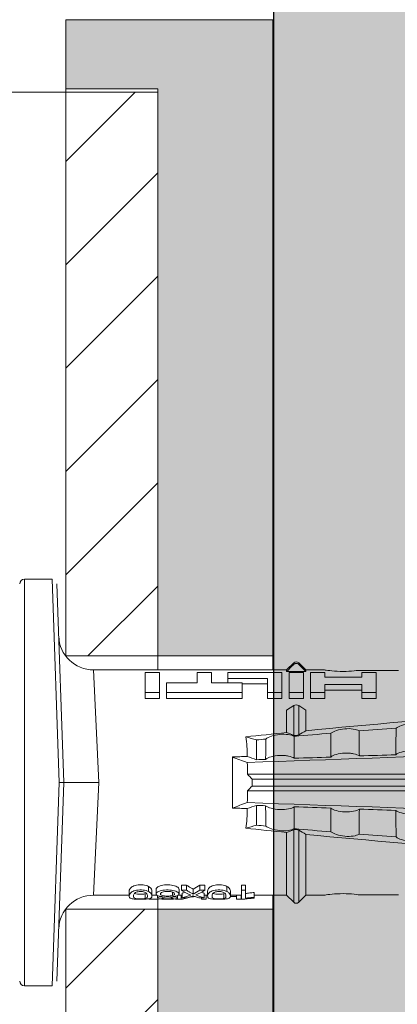
# Model space of a CAD drawing. Units: millimetres. Extents: x 2211 to 6119, y 1217 to 3874.
# Drawn here: x 3399 to 3416, y 2100 to 2142 of the extents above; entities that cross this region are included whole.
import ezdxf

# ---------------------------------------------------------------- set-up
doc = ezdxf.new("R2010")
doc.units = ezdxf.units.MM
doc.layers.add('90%', color=7, linetype='Continuous', transparency=0.9)
for name, color, linetype, lineweight in [('Breite Volllinie', 7, 'Continuous', 30), ('Schmale Volllinie', 7, 'Continuous', 13), ('Schmale Volllinie_Rot', 1, 'Continuous', 13), ('Schraffur', 250, 'Continuous', 13)]:
    doc.layers.add(name, color=color, linetype=linetype, lineweight=lineweight)
doc.layers.add('Schraffur rot 70 %', color=1, linetype='Continuous', lineweight=13, transparency=0.7)

# ---------------------------------------------------------------- blocks, each defined once
blk = doc.blocks.new('HRD')
at = {"layer": 'Schmale Volllinie_Rot'}
for p, q in [((7.833, 4.834), (6.62, 4.834)), ((6.62, -12.829), (6.62, 4.834)), ((7.833, 4.834), (8.134, -3.998)), ((8.336, -3.998), (8.035, 4.639)), ((18.013, 0.897), (9.627, 0.897)), ((9.851, -3.998), (9.627, 0.897)), ((18.322, 1.206), (18.013, 0.897)), ((18.013, 0.897), (18.013, 0.823)), ((18.322, 1.206), (18.322, 1.136)), ((18.845, 0.897), (18.537, 1.206)), ((18.537, 1.206), (18.537, 1.136)), ((19.646, 0.897), (18.845, 0.897)), ((18.845, 0.897), (18.845, 0.823)), ((22.87, 0.877), (21.114, 0.877)), ((11.867, -0.084), (11.867, 0.778)), ((11.867, 0.778), (12.49, 0.778)), ((12.49, 0.778), (12.49, -0.084)), ((14.129, 0.337), (14.129, 0.778)), ((14.129, 0.778), (14.752, 0.778)), ((14.752, 0.778), (14.752, 0.337)), ((15.462, 0.778), (15.462, 0.517)), ((17.806, 0.778), (15.462, 0.778)), ((15.462, 0.517), (15.462, 0.337)), ((15.462, 0.517), (17.183, 0.517)), ((17.183, 0.517), (17.183, -0.084)), ((17.806, -0.084), (17.806, 0.778)), ((18.013, 0.823), (18.845, 0.823)), ((18.118, -0.084), (18.118, 0.778)), ((18.118, 0.778), (18.741, 0.778)), ((18.741, 0.778), (18.741, -0.084)), ((19.676, 0.778), (19.053, 0.778)), ((19.053, 0.778), (19.053, -0.084)), ((19.676, 0.58), (19.676, 0.778)), ((21.278, 0.58), (19.676, 0.58)), ((21.278, 0.778), (21.278, 0.58)), ((21.901, 0.778), (21.278, 0.778)), ((21.901, -0.084), (21.901, 0.778)), ((12.801, 0.337), (14.129, 0.337)), ((12.801, -0.084), (12.801, 0.337)), ((14.752, 0.337), (16.08, 0.337)), ((16.08, 0.337), (16.08, -0.084)), ((16.08, 0.288), (17.183, 0.288)), ((19.676, 0.258), (21.278, 0.258)), ((19.676, -0.084), (19.676, 0.258)), ((19.676, 0.014), (21.278, 0.014)), ((21.278, 0.258), (21.278, -0.084)), ((11.867, -0.084), (11.867, -0.351)), ((12.49, -0.084), (11.867, -0.084)), ((12.49, -0.351), (11.867, -0.351)), ((12.49, -0.084), (12.49, -0.351)), ((12.801, -0.084), (12.801, -0.351)), ((16.08, -0.084), (12.801, -0.084)), ((16.08, -0.351), (12.801, -0.351)), ((16.08, -0.084), (16.08, -0.351)), ((17.183, -0.084), (17.183, -0.351)), ((17.183, -0.084), (17.806, -0.084)), ((17.183, -0.351), (17.806, -0.351)), ((17.806, -0.084), (17.806, -0.351)), ((18.118, -0.084), (18.118, -0.351)), ((18.741, -0.084), (18.118, -0.084)), ((18.741, -0.351), (18.118, -0.351)), ((18.741, -0.084), (18.741, -0.351)), ((19.053, -0.084), (19.053, -0.351)), ((19.053, -0.084), (19.676, -0.084)), ((19.053, -0.351), (19.676, -0.351)), ((19.676, -0.084), (19.676, -0.351)), ((21.278, -0.084), (21.278, -0.351)), ((21.278, -0.084), (21.901, -0.084)), ((21.278, -0.351), (21.901, -0.351)), ((21.901, -0.084), (21.901, -0.351)), ((18.013, -0.851), (18.322, -0.653)), ((18.013, -1.828), (18.013, -0.851)), ((18.322, -1.947), (18.322, -0.653)), ((18.537, -1.926), (18.537, -0.653)), ((18.537, -0.653), (18.845, -0.851)), ((18.845, -1.745), (18.845, -0.851)), ((16.698, -3.005), (16.698, -2.147)), ((15.654, -5.108), (15.654, -2.888)), ((38.01, -3.631), (16.309, -3.631)), ((38.01, -3.846), (16.513, -3.846)), ((7.833, -12.829), (8.134, -3.998)), ((8.336, -3.998), (8.035, -12.635)), ((9.851, -3.998), (9.627, -8.893)), ((38.01, -4.149), (16.513, -4.149)), ((38.01, -4.364), (16.309, -4.364)), ((16.698, -4.99), (16.698, -5.849)), ((18.013, -8.893), (18.013, -6.168)), ((18.322, -9.202), (18.322, -6.049)), ((18.537, -9.202), (18.537, -6.069)), ((18.845, -8.893), (18.845, -6.25)), ((12.01, -8.733), (12.01, -8.515)), ((13.439, -8.678), (13.439, -8.457)), ((13.667, -8.457), (13.439, -8.457)), ((13.667, -8.678), (13.667, -8.457)), ((14.241, -8.678), (14.241, -8.457)), ((14.466, -8.457), (14.241, -8.457)), ((14.466, -8.678), (14.466, -8.457)), ((15.42, -8.733), (15.42, -8.515)), ((16.045, -8.678), (16.045, -8.457)), ((16.231, -8.457), (16.045, -8.457)), ((16.231, -8.678), (16.231, -8.457)), ((9.627, -8.893), (11.172, -8.893)), ((11.172, -8.716), (11.172, -8.926)), ((11.872, -9.038), (11.872, -8.834)), ((12.159, -8.927), (12.159, -8.722)), ((12.159, -8.893), (12.376, -8.893)), ((12.34, -8.628), (12.34, -8.841)), ((12.402, -8.908), (12.402, -9.015)), ((13.016, -9.044), (13.016, -8.984)), ((13.06, -8.909), (13.06, -8.767)), ((13.277, -9.017), (13.277, -8.909)), ((13.305, -8.893), (13.468, -8.893)), ((13.338, -8.843), (13.338, -8.63)), ((13.431, -9.07), (13.431, -8.893)), ((13.667, -8.678), (13.439, -8.678)), ((13.468, -9.011), (13.468, -8.805)), ((13.952, -8.842), (13.952, -8.629)), ((13.969, -8.959), (13.969, -8.93)), ((14.466, -8.678), (14.241, -8.678)), ((14.436, -9.011), (14.436, -8.805)), ((14.436, -8.893), (14.582, -8.893)), ((14.513, -9.07), (14.513, -8.893)), ((14.582, -8.716), (14.582, -8.926)), ((15.282, -9.038), (15.282, -8.834)), ((15.837, -8.947), (15.555, -8.947)), ((15.569, -8.927), (15.569, -8.722)), ((15.569, -8.893), (16.045, -8.893)), ((15.837, -9.07), (15.837, -8.893)), ((16.038, -9.07), (16.038, -8.893)), ((16.231, -8.678), (16.045, -8.678)), ((16.045, -8.678), (16.045, -9.07)), ((16.231, -9.026), (16.231, -8.678)), ((16.603, -8.984), (16.603, -8.777)), ((16.603, -8.893), (18.013, -8.893)), ((16.603, -9.019), (16.603, -8.984)), ((18.013, -8.893), (18.322, -9.202)), ((18.537, -9.202), (18.845, -8.893)), ((18.845, -8.893), (19.646, -8.893)), ((21.114, -8.872), (22.87, -8.872)), ((13.431, -9.07), (13.179, -9.07)), ((13.468, -9.011), (13.69, -9.011)), ((14.203, -9.011), (14.436, -9.011)), ((14.313, -9.07), (14.313, -9.011)), ((14.513, -9.07), (14.313, -9.07)), ((16.038, -9.07), (15.837, -9.07)), ((16.045, -9.07), (16.165, -9.07)), ((6.62, -12.829), (7.833, -12.829))]:
    blk.add_line(p, q, dxfattribs=at)
for centre, radius, start, end in [((6.62, 4.632), 0.202, 90, 180), ((9.627, 2.411), 1.514, 182, 270.0799), ((18.429, 1.099), 0.151, 45, 135), ((9.627, -10.407), 1.514, 89.9271, 178), ((18.429, -9.095), 0.151, 225, 315), ((6.62, -12.627), 0.202, 180, 270)]:
    blk.add_arc(centre, radius, start, end, dxfattribs=at)
for centre, major_axis, ratio, start_param, end_param in [((18.429, -0.721), (-0.151, 0), 0.642788, 3.926991, 5.497787), ((11.041, -3.998), (4.556, 3.461), 0.759836, 5.731375, 5.915533), ((11.041, -3.998), (-4.556, 3.461), 0.759836, 3.509245, 3.693403), ((12.896, -3.998), (0, 4.895), 0.66607, 3.471541, 3.566648), ((14.858, -3.998), (0, 5.097), 0.703135, 2.734393, 2.855572), ((12.791, -3.998), (0, 4.895), 0.734434, 3.331028, 3.367578), ((12.791, -3.998), (0, 5.097), 0.734434, 3.32344, 3.427613), ((13.032, -3.998), (0, 5.097), 0.713433, 3.32344, 3.375477), ((12.896, -3.998), (0, 5.097), 0.66607, 3.458009, 3.548792), ((13.046, -3.998), (0, 5.097), 0.703125, 3.429752, 3.548792), ((15.085, -3.998), (0, 5.097), 0.704412, 2.853433, 2.959745), ((15.085, -3.998), (0, 4.895), 0.704412, 2.914779, 2.952157)]:
    blk.add_ellipse(centre, major_axis=major_axis, ratio=ratio, start_param=start_param, end_param=end_param, dxfattribs=at)
for points in [[(18.013, 0.823), (18.116, 0.928), (18.219, 1.032), (18.322, 1.136)], [(18.537, 1.136), (18.64, 1.032), (18.743, 0.928), (18.845, 0.823)], [(22.767, -1.632), (22.231, -1.671), (21.695, -1.712), (21.159, -1.754)], [(18.013, -1.828), (17.421, -1.888), (16.829, -1.949), (16.237, -2.012)], [(16.698, -2.147), (16.544, -2.101), (16.391, -2.057), (16.237, -2.012)], [(17.109, -2.107), (16.972, -2.12), (16.835, -2.133), (16.698, -2.147)], [(18.322, -1.947), (18.218, -1.908), (18.115, -1.868), (18.013, -1.828)], [(19.938, -1.854), (19.404, -1.898), (18.869, -1.945), (18.335, -1.993)], [(18.845, -1.745), (18.745, -1.806), (18.642, -1.866), (18.537, -1.926)], [(38.01, -2.367), (30.775, -2.619), (23.54, -2.872), (16.304, -3.125)], [(15.654, -2.888), (15.869, -2.88), (16.084, -2.872), (16.299, -2.865)], [(15.654, -2.888), (15.868, -2.968), (16.085, -3.046), (16.304, -3.125)], [(16.698, -3.005), (16.565, -2.958), (16.432, -2.912), (16.299, -2.865)], [(17.1, -2.991), (16.966, -2.996), (16.832, -3), (16.698, -3.005)], [(19.927, -2.889), (19.4, -2.908), (18.873, -2.927), (18.345, -2.946)], [(22.755, -2.788), (22.226, -2.807), (21.698, -2.825), (21.17, -2.844)], [(16.304, -3.125), (16.306, -3.292), (16.308, -3.462), (16.309, -3.631)], [(16.309, -3.631), (16.376, -3.704), (16.444, -3.775), (16.513, -3.846)], [(16.513, -3.846), (16.511, -3.947), (16.511, -4.048), (16.513, -4.149)], [(16.513, -4.149), (16.444, -4.22), (16.376, -4.292), (16.309, -4.364)], [(16.309, -4.364), (16.308, -4.533), (16.306, -4.704), (16.304, -4.871)], [(16.304, -4.871), (16.085, -4.949), (15.868, -5.028), (15.654, -5.108)], [(16.299, -5.131), (16.084, -5.123), (15.869, -5.115), (15.654, -5.108)], [(16.299, -5.131), (16.432, -5.084), (16.565, -5.037), (16.698, -4.99)], [(38.01, -5.629), (30.775, -5.376), (23.54, -5.124), (16.304, -4.871)], [(16.698, -4.99), (16.832, -4.995), (16.966, -5), (17.1, -5.005)], [(18.345, -5.05), (18.873, -5.069), (19.4, -5.088), (19.927, -5.107)], [(21.17, -5.151), (21.698, -5.17), (22.226, -5.189), (22.755, -5.208)], [(16.698, -5.849), (16.544, -5.894), (16.391, -5.939), (16.237, -5.984)], [(18.013, -6.168), (17.421, -6.108), (16.829, -6.047), (16.237, -5.984)], [(17.109, -5.889), (16.972, -5.875), (16.835, -5.862), (16.698, -5.849)], [(18.322, -6.049), (18.218, -6.088), (18.115, -6.128), (18.013, -6.168)], [(19.938, -6.142), (19.404, -6.097), (18.869, -6.051), (18.335, -6.002)], [(18.845, -6.25), (18.745, -6.19), (18.642, -6.129), (18.537, -6.069)], [(22.767, -6.363), (22.231, -6.324), (21.695, -6.284), (21.159, -6.241)], [(13.05, -8.952), (13.134, -8.947), (13.211, -8.936), (13.263, -8.917)], [(14.038, -8.957), (14.015, -8.957), (13.992, -8.958), (13.969, -8.959)]]:
    blk.add_open_spline(points, degree=3, dxfattribs=at)
for points, knots in [([(18.322, 1.136), (18.334, 1.149), (18.348, 1.159), (18.379, 1.174), (18.395, 1.178), (18.429, 1.182), (18.446, 1.181), (18.479, 1.174), (18.495, 1.167), (18.519, 1.152), (18.528, 1.145), (18.537, 1.136)], [0, 0, 0, 0, 0.213597, 0.213597, 0.427309, 0.427309, 0.639443, 0.639443, 0.850868, 0.850868, 1, 1, 1, 1]), ([(21.114, 0.877), (21.019, 0.864), (20.876, 0.847), (20.555, 0.83), (20.374, 0.829), (20.048, 0.845), (19.902, 0.861), (19.699, 0.887), (19.645, 0.897), (19.64, 0.898)], [0, 0, 0, 0, 0.250098, 0.250098, 0.500196, 0.500196, 0.750293, 0.750293, 1, 1, 1, 1]), ([(35.533, -0.617), (34.139, -0.674), (32.745, -0.727), (29.96, -0.867), (28.568, -0.951), (24.397, -1.237), (21.62, -1.473), (18.845, -1.745)], [0, 0, 0, 0, 0.25, 0.25, 0.5, 0.5, 1, 1, 1, 1]), ([(19.938, -1.854), (19.995, -1.81), (20.076, -1.768), (20.282, -1.701), (20.407, -1.675), (20.662, -1.652), (20.795, -1.655), (21.014, -1.689), (21.1, -1.718), (21.159, -1.754)], [0, 0, 0, 0, 0.25, 0.25, 0.5, 0.5, 0.75, 0.75, 1, 1, 1, 1]), ([(22.755, -2.788), (22.756, -2.611), (22.758, -2.435), (22.762, -2.05), (22.764, -1.841), (22.767, -1.632)], [0, 0, 0, 0, 0.457928, 0.457928, 1, 1, 1, 1]), ([(22.767, -1.632), (22.824, -1.589), (22.905, -1.549), (23.111, -1.484), (23.236, -1.46), (23.49, -1.441), (23.621, -1.446), (23.838, -1.481), (23.923, -1.511), (23.983, -1.547)], [0, 0, 0, 0, 0.25, 0.25, 0.5, 0.5, 0.75, 0.75, 1, 1, 1, 1]), ([(17.1, -2.991), (17.103, -2.747), (17.105, -2.503), (17.108, -2.208), (17.109, -2.158), (17.109, -2.107)], [0, 0, 0, 0, 0.828434, 0.828434, 1, 1, 1, 1]), ([(17.109, -2.107), (17.166, -2.062), (17.247, -2.019), (17.453, -1.949), (17.576, -1.921), (17.837, -1.895), (17.97, -1.897), (18.189, -1.928), (18.276, -1.957), (18.335, -1.993)], [0, 0, 0, 0, 0.25, 0.25, 0.5, 0.5, 0.75, 0.75, 1, 1, 1, 1]), ([(18.537, -1.926), (18.526, -1.932), (18.513, -1.938), (18.486, -1.947), (18.472, -1.951), (18.444, -1.956), (18.429, -1.958), (18.401, -1.959), (18.388, -1.959), (18.365, -1.957), (18.354, -1.955), (18.336, -1.951), (18.329, -1.949), (18.322, -1.947)], [0, 0, 0, 0, 0.224596, 0.224596, 0.399508, 0.399508, 0.576328, 0.576328, 0.727422, 0.727422, 0.875397, 0.875397, 1, 1, 1, 1]), ([(18.335, -1.993), (18.337, -2.111), (18.338, -2.23), (18.341, -2.547), (18.343, -2.746), (18.345, -2.946)], [0, 0, 0, 0, 0.372237, 0.372237, 1, 1, 1, 1]), ([(19.927, -2.889), (19.93, -2.679), (19.932, -2.469), (19.935, -2.124), (19.937, -1.989), (19.938, -1.854)], [0, 0, 0, 0, 0.608769, 0.608769, 1, 1, 1, 1]), ([(21.159, -1.754), (21.161, -1.952), (21.163, -2.15), (21.167, -2.513), (21.169, -2.679), (21.17, -2.844)], [0, 0, 0, 0, 0.544564, 0.544564, 1, 1, 1, 1]), ([(18.345, -2.946), (18.289, -2.906), (18.203, -2.871), (18.04, -2.837), (17.979, -2.828), (17.85, -2.818), (17.784, -2.817), (17.582, -2.825), (17.451, -2.846), (17.239, -2.907), (17.156, -2.947), (17.1, -2.991)], [0, 0, 0, 0, 0.25, 0.25, 0.375, 0.375, 0.5, 0.5, 0.75, 0.75, 1, 1, 1, 1]), ([(21.17, -2.844), (21.114, -2.804), (21.028, -2.77), (20.865, -2.736), (20.804, -2.727), (20.676, -2.717), (20.61, -2.716), (20.409, -2.724), (20.278, -2.745), (20.066, -2.806), (19.983, -2.846), (19.927, -2.889)], [0, 0, 0, 0, 0.25, 0.25, 0.375, 0.375, 0.5, 0.5, 0.75, 0.75, 1, 1, 1, 1]), ([(23.995, -2.744), (23.939, -2.704), (23.853, -2.67), (23.69, -2.635), (23.629, -2.627), (23.502, -2.617), (23.436, -2.616), (23.236, -2.623), (23.105, -2.644), (22.893, -2.705), (22.81, -2.745), (22.755, -2.788)], [0, 0, 0, 0, 0.25, 0.25, 0.375, 0.375, 0.5, 0.5, 0.75, 0.75, 1, 1, 1, 1]), ([(8.339, -3.998), (8.334, -3.998), (8.314, -3.998), (8.24, -3.998), (8.188, -3.998), (8.134, -3.998)], [0, 0, 0, 0, 0.5, 0.5, 1, 1, 1, 1]), ([(9.851, -3.998), (9.751, -3.998), (9.653, -3.998), (9.459, -3.998), (9.363, -3.998), (9.18, -3.998), (9.093, -3.998), (8.928, -3.998), (8.85, -3.998), (8.641, -3.998), (8.528, -3.998), (8.376, -3.998), (8.332, -3.998), (8.339, -3.998)], [0, 0, 0, 0, 0.125, 0.125, 0.25, 0.25, 0.375, 0.375, 0.5, 0.5, 0.75, 0.75, 1, 1, 1, 1]), ([(17.109, -5.889), (17.109, -5.808), (17.108, -5.728), (17.105, -5.433), (17.102, -5.219), (17.1, -5.005)], [0, 0, 0, 0, 0.272491, 0.272491, 1, 1, 1, 1]), ([(17.1, -5.005), (17.156, -5.048), (17.239, -5.088), (17.453, -5.15), (17.583, -5.171), (17.851, -5.181), (17.985, -5.171), (18.203, -5.124), (18.289, -5.09), (18.345, -5.05)], [0, 0, 0, 0, 0.25, 0.25, 0.5, 0.5, 0.75, 0.75, 1, 1, 1, 1]), ([(18.345, -5.05), (18.343, -5.279), (18.341, -5.508), (18.337, -5.825), (18.336, -5.914), (18.335, -6.002)], [0, 0, 0, 0, 0.7214, 0.7214, 1, 1, 1, 1]), ([(19.938, -6.142), (19.936, -5.977), (19.935, -5.812), (19.931, -5.467), (19.929, -5.287), (19.927, -5.107)], [0, 0, 0, 0, 0.477387, 0.477387, 1, 1, 1, 1]), ([(19.927, -5.107), (19.983, -5.15), (20.066, -5.19), (20.28, -5.251), (20.41, -5.272), (20.677, -5.282), (20.811, -5.271), (21.028, -5.226), (21.114, -5.191), (21.17, -5.151)], [0, 0, 0, 0, 0.25, 0.25, 0.5, 0.5, 0.75, 0.75, 1, 1, 1, 1]), ([(21.17, -5.151), (21.168, -5.346), (21.166, -5.542), (21.162, -5.905), (21.161, -6.073), (21.159, -6.241)], [0, 0, 0, 0, 0.537254, 0.537254, 1, 1, 1, 1]), ([(22.767, -6.363), (22.764, -6.125), (22.762, -5.886), (22.758, -5.501), (22.756, -5.354), (22.755, -5.208)], [0, 0, 0, 0, 0.619263, 0.619263, 1, 1, 1, 1]), ([(22.755, -5.208), (22.81, -5.251), (22.894, -5.291), (23.107, -5.352), (23.236, -5.372), (23.503, -5.382), (23.636, -5.372), (23.853, -5.326), (23.938, -5.292), (23.995, -5.252)], [0, 0, 0, 0, 0.25, 0.25, 0.5, 0.5, 0.75, 0.75, 1, 1, 1, 1]), ([(17.109, -5.889), (17.166, -5.933), (17.247, -5.976), (17.453, -6.047), (17.576, -6.074), (17.837, -6.101), (17.97, -6.099), (18.189, -6.067), (18.276, -6.038), (18.335, -6.002)], [0, 0, 0, 0, 0.25, 0.25, 0.5, 0.5, 0.75, 0.75, 1, 1, 1, 1]), ([(18.537, -6.069), (18.526, -6.063), (18.513, -6.057), (18.486, -6.048), (18.472, -6.045), (18.444, -6.04), (18.429, -6.038), (18.401, -6.037), (18.388, -6.037), (18.365, -6.039), (18.354, -6.04), (18.336, -6.044), (18.329, -6.046), (18.322, -6.049)], [0, 0, 0, 0, 0.224596, 0.224596, 0.399508, 0.399508, 0.576328, 0.576328, 0.727422, 0.727422, 0.875397, 0.875397, 1, 1, 1, 1]), ([(35.533, -7.378), (34.139, -7.321), (32.745, -7.269), (29.96, -7.128), (28.568, -7.044), (24.397, -6.759), (21.62, -6.523), (18.845, -6.25)], [0, 0, 0, 0, 0.25, 0.25, 0.5, 0.5, 1, 1, 1, 1]), ([(19.938, -6.142), (19.995, -6.186), (20.076, -6.227), (20.282, -6.295), (20.407, -6.321), (20.662, -6.343), (20.795, -6.34), (21.014, -6.306), (21.1, -6.277), (21.159, -6.241)], [0, 0, 0, 0, 0.25, 0.25, 0.5, 0.5, 0.75, 0.75, 1, 1, 1, 1]), ([(22.767, -6.363), (22.824, -6.406), (22.905, -6.446), (23.111, -6.511), (23.236, -6.535), (23.49, -6.555), (23.621, -6.55), (23.838, -6.514), (23.923, -6.485), (23.983, -6.449)], [0, 0, 0, 0, 0.25, 0.25, 0.5, 0.5, 0.75, 0.75, 1, 1, 1, 1]), ([(12.01, -8.515), (11.952, -8.484), (11.87, -8.46), (11.728, -8.446), (11.68, -8.445), (11.583, -8.447), (11.536, -8.451), (11.402, -8.475), (11.334, -8.505), (11.239, -8.568), (11.212, -8.601), (11.179, -8.662), (11.173, -8.69), (11.172, -8.717), (11.172, -8.722), (11.172, -8.726)], [0, 0, 0, 0, 0.195327, 0.195327, 0.29299, 0.29299, 0.390654, 0.390654, 0.585981, 0.585981, 0.781308, 0.781308, 0.976634, 0.976634, 1, 1, 1, 1]), ([(12.159, -8.724), (12.159, -8.708), (12.157, -8.691), (12.144, -8.648), (12.132, -8.623), (12.089, -8.568), (12.059, -8.54), (12.01, -8.515)], [0, 0, 0, 0, 0.280997, 0.280997, 0.640499, 0.640499, 1, 1, 1, 1]), ([(13.338, -8.633), (13.338, -8.628), (13.337, -8.623), (13.333, -8.59), (13.302, -8.555), (13.186, -8.494), (13.102, -8.468), (12.961, -8.45), (12.911, -8.446), (12.812, -8.445), (12.763, -8.446), (12.616, -8.46), (12.527, -8.482), (12.396, -8.54), (12.355, -8.575), (12.341, -8.615), (12.34, -8.622), (12.34, -8.628)], [0, 0, 0, 0, 0.015, 0.015, 0.204088, 0.204088, 0.393176, 0.393176, 0.48772, 0.48772, 0.582264, 0.582264, 0.771351, 0.771351, 0.960439, 0.960439, 1, 1, 1, 1]), ([(13.952, -8.629), (13.928, -8.616), (13.905, -8.603), (13.845, -8.57), (13.809, -8.549), (13.738, -8.505), (13.703, -8.482), (13.667, -8.457)], [0, 0, 0, 0, 0.249731, 0.249731, 0.624684, 0.624684, 1, 1, 1, 1]), ([(15.42, -8.515), (15.362, -8.484), (15.28, -8.46), (15.138, -8.446), (15.09, -8.445), (14.994, -8.447), (14.946, -8.451), (14.812, -8.475), (14.744, -8.505), (14.649, -8.568), (14.622, -8.601), (14.59, -8.662), (14.584, -8.69), (14.582, -8.717), (14.582, -8.722), (14.582, -8.726)], [0, 0, 0, 0, 0.195327, 0.195327, 0.29299, 0.29299, 0.390654, 0.390654, 0.585981, 0.585981, 0.781308, 0.781308, 0.976634, 0.976634, 1, 1, 1, 1]), ([(15.569, -8.724), (15.569, -8.708), (15.567, -8.691), (15.555, -8.648), (15.543, -8.623), (15.499, -8.568), (15.469, -8.54), (15.42, -8.515)], [0, 0, 0, 0, 0.280997, 0.280997, 0.640499, 0.640499, 1, 1, 1, 1]), ([(12.01, -8.733), (11.952, -8.704), (11.87, -8.68), (11.728, -8.667), (11.68, -8.666), (11.584, -8.668), (11.537, -8.672), (11.402, -8.695), (11.334, -8.723), (11.239, -8.784), (11.212, -8.815), (11.179, -8.874), (11.173, -8.901), (11.171, -8.949), (11.173, -8.971), (11.197, -9.01), (11.222, -9.026), (11.304, -9.051), (11.367, -9.06), (11.452, -9.065)], [0, 0, 0, 0, 0.125, 0.125, 0.1875, 0.1875, 0.25, 0.25, 0.375, 0.375, 0.5, 0.5, 0.625, 0.625, 0.75, 0.75, 0.875, 0.875, 1, 1, 1, 1]), ([(11.872, -9.038), (11.835, -9.046), (11.779, -9.051), (11.651, -9.054), (11.583, -9.052), (11.476, -9.042), (11.437, -9.034), (11.392, -9.014), (11.382, -9.002), (11.36, -8.963), (11.36, -8.932), (11.37, -8.878), (11.376, -8.859), (11.399, -8.819), (11.414, -8.798), (11.45, -8.779)], [0, 0, 0, 0, 0.125, 0.125, 0.25, 0.25, 0.375, 0.375, 0.5, 0.5, 0.75, 0.75, 0.875, 0.875, 1, 1, 1, 1]), ([(11.872, -8.834), (11.835, -8.842), (11.779, -8.847), (11.65, -8.85), (11.582, -8.849), (11.484, -8.839), (11.449, -8.832), (11.426, -8.824)], [0, 0, 0, 0, 0.352404, 0.352404, 0.704809, 0.704809, 1, 1, 1, 1]), ([(11.45, -8.779), (11.487, -8.759), (11.538, -8.741), (11.668, -8.727), (11.74, -8.732), (11.85, -8.76), (11.891, -8.78), (11.937, -8.822), (11.948, -8.843), (11.971, -8.902), (11.972, -8.937), (11.961, -8.981), (11.955, -8.994), (11.929, -9.019), (11.91, -9.029), (11.872, -9.038)], [0, 0, 0, 0, 0.125, 0.125, 0.25, 0.25, 0.375, 0.375, 0.5, 0.5, 0.75, 0.75, 0.875, 0.875, 1, 1, 1, 1]), ([(11.452, -9.065), (11.524, -9.07), (11.607, -9.071), (11.768, -9.07), (11.851, -9.068), (11.984, -9.058), (12.034, -9.049), (12.105, -9.028), (12.126, -9.014), (12.152, -8.984), (12.157, -8.966), (12.16, -8.927), (12.158, -8.906), (12.144, -8.86), (12.132, -8.836), (12.089, -8.784), (12.058, -8.757), (12.01, -8.733)], [0, 0, 0, 0, 0.125, 0.125, 0.25, 0.25, 0.375, 0.375, 0.5, 0.5, 0.625, 0.625, 0.75, 0.75, 0.875, 0.875, 1, 1, 1, 1]), ([(13.263, -8.917), (13.322, -8.896), (13.341, -8.867), (13.333, -8.805), (13.302, -8.771), (13.185, -8.713), (13.102, -8.688), (12.96, -8.671), (12.91, -8.668), (12.812, -8.666), (12.763, -8.668), (12.616, -8.68), (12.528, -8.701), (12.396, -8.757), (12.354, -8.79), (12.332, -8.854), (12.346, -8.884), (12.42, -8.919), (12.453, -8.928), (12.533, -8.943), (12.578, -8.948), (12.625, -8.952)], [0, 0, 0, 0, 0.125, 0.125, 0.25, 0.25, 0.375, 0.375, 0.4375, 0.4375, 0.5, 0.5, 0.625, 0.625, 0.75, 0.75, 0.875, 0.875, 0.9375, 0.9375, 1, 1, 1, 1]), ([(12.625, -8.952), (12.583, -8.956), (12.544, -8.961), (12.475, -8.974), (12.447, -8.982), (12.393, -9.007), (12.393, -9.024), (12.449, -9.049), (12.51, -9.058), (12.661, -9.069), (12.752, -9.07), (12.931, -9.07), (13.022, -9.069), (13.174, -9.058), (13.233, -9.049), (13.273, -9.03), (13.278, -9.022), (13.275, -9.006), (13.266, -8.998), (13.229, -8.981), (13.201, -8.974), (13.132, -8.961), (13.092, -8.956), (13.05, -8.952)], [0, 0, 0, 0, 0.0625, 0.0625, 0.125, 0.125, 0.25, 0.25, 0.375, 0.375, 0.5, 0.5, 0.625, 0.625, 0.75, 0.75, 0.8125, 0.8125, 0.875, 0.875, 0.9375, 0.9375, 1, 1, 1, 1]), ([(13.06, -8.909), (13.031, -8.917), (12.996, -8.923), (12.919, -8.931), (12.877, -8.932), (12.794, -8.932), (12.752, -8.93), (12.676, -8.921), (12.642, -8.915), (12.585, -8.898), (12.563, -8.889), (12.535, -8.866), (12.53, -8.853), (12.53, -8.814), (12.559, -8.786), (12.617, -8.764)], [0, 0, 0, 0, 0.125, 0.125, 0.25, 0.25, 0.375, 0.375, 0.5, 0.5, 0.625, 0.625, 0.75, 0.75, 1, 1, 1, 1]), ([(13.016, -9.044), (12.97, -9.05), (12.906, -9.053), (12.778, -9.053), (12.713, -9.05), (12.621, -9.038), (12.594, -9.028), (12.592, -9.006), (12.616, -8.993), (12.661, -8.984)], [0, 0, 0, 0, 0.25, 0.25, 0.5, 0.5, 0.75, 0.75, 1, 1, 1, 1]), ([(12.617, -8.764), (12.646, -8.753), (12.68, -8.744), (12.757, -8.733), (12.8, -8.731), (12.924, -8.731), (13.008, -8.744), (13.119, -8.788), (13.146, -8.817), (13.147, -8.856), (13.141, -8.868), (13.112, -8.891), (13.089, -8.901), (13.06, -8.909)], [0, 0, 0, 0, 0.125, 0.125, 0.25, 0.25, 0.5, 0.5, 0.75, 0.75, 0.875, 0.875, 1, 1, 1, 1]), ([(12.661, -8.984), (12.754, -8.965), (12.921, -8.964), (13.06, -8.992), (13.085, -9.005), (13.088, -9.022), (13.083, -9.027), (13.059, -9.037), (13.04, -9.041), (13.016, -9.044)], [0, 0, 0, 0, 0.5, 0.5, 0.75, 0.75, 0.875, 0.875, 1, 1, 1, 1]), ([(13.969, -8.959), (13.933, -8.961), (13.899, -8.965), (13.84, -8.974), (13.815, -8.98), (13.746, -8.998), (13.705, -9.009), (13.586, -9.041), (13.509, -9.058), (13.431, -9.07)], [0, 0, 0, 0, 0.125, 0.125, 0.25, 0.25, 0.5, 0.5, 1, 1, 1, 1]), ([(13.952, -8.842), (13.929, -8.83), (13.905, -8.817), (13.845, -8.786), (13.809, -8.765), (13.738, -8.723), (13.703, -8.701), (13.667, -8.678)], [0, 0, 0, 0, 0.249756, 0.249756, 0.624714, 0.624714, 1, 1, 1, 1]), ([(13.875, -8.956), (13.883, -8.953), (13.891, -8.951), (13.906, -8.945), (13.914, -8.943), (13.934, -8.935), (13.946, -8.931), (13.959, -8.926)], [0, 0, 0, 0, 0.274853, 0.274853, 0.549692, 0.549692, 1, 1, 1, 1]), ([(13.959, -8.926), (13.978, -8.935), (13.999, -8.943), (14.05, -8.962), (14.081, -8.973), (14.142, -8.993), (14.173, -9.002), (14.203, -9.011)], [0, 0, 0, 0, 0.262012, 0.262012, 0.630896, 0.630896, 1, 1, 1, 1]), ([(15.42, -8.733), (15.362, -8.704), (15.28, -8.68), (15.138, -8.667), (15.091, -8.666), (14.994, -8.668), (14.947, -8.672), (14.813, -8.695), (14.744, -8.723), (14.649, -8.784), (14.622, -8.815), (14.589, -8.874), (14.584, -8.901), (14.581, -8.949), (14.583, -8.971), (14.607, -9.01), (14.632, -9.026), (14.714, -9.051), (14.777, -9.06), (14.862, -9.065)], [0, 0, 0, 0, 0.125, 0.125, 0.1875, 0.1875, 0.25, 0.25, 0.375, 0.375, 0.5, 0.5, 0.625, 0.625, 0.75, 0.75, 0.875, 0.875, 1, 1, 1, 1]), ([(15.282, -9.038), (15.245, -9.046), (15.189, -9.051), (15.061, -9.054), (14.993, -9.052), (14.887, -9.042), (14.847, -9.034), (14.802, -9.014), (14.792, -9.002), (14.77, -8.963), (14.77, -8.932), (14.78, -8.878), (14.786, -8.859), (14.809, -8.819), (14.825, -8.798), (14.861, -8.779)], [0, 0, 0, 0, 0.125, 0.125, 0.25, 0.25, 0.375, 0.375, 0.5, 0.5, 0.75, 0.75, 0.875, 0.875, 1, 1, 1, 1]), ([(15.282, -8.834), (15.245, -8.842), (15.189, -8.847), (15.061, -8.85), (14.992, -8.849), (14.895, -8.839), (14.86, -8.832), (14.836, -8.824)], [0, 0, 0, 0, 0.352404, 0.352404, 0.704809, 0.704809, 1, 1, 1, 1]), ([(14.861, -8.779), (14.898, -8.759), (14.948, -8.741), (15.078, -8.727), (15.15, -8.732), (15.26, -8.76), (15.301, -8.78), (15.347, -8.822), (15.358, -8.843), (15.381, -8.902), (15.382, -8.937), (15.371, -8.981), (15.365, -8.994), (15.339, -9.019), (15.321, -9.029), (15.282, -9.038)], [0, 0, 0, 0, 0.125, 0.125, 0.25, 0.25, 0.375, 0.375, 0.5, 0.5, 0.75, 0.75, 0.875, 0.875, 1, 1, 1, 1]), ([(14.862, -9.065), (14.935, -9.07), (15.017, -9.071), (15.179, -9.07), (15.261, -9.068), (15.394, -9.058), (15.445, -9.049), (15.515, -9.028), (15.536, -9.014), (15.562, -8.984), (15.567, -8.966), (15.571, -8.927), (15.569, -8.906), (15.555, -8.86), (15.542, -8.836), (15.499, -8.784), (15.468, -8.757), (15.42, -8.733)], [0, 0, 0, 0, 0.125, 0.125, 0.25, 0.25, 0.375, 0.375, 0.5, 0.5, 0.625, 0.625, 0.75, 0.75, 0.875, 0.875, 1, 1, 1, 1]), ([(16.603, -8.777), (16.535, -8.783), (16.47, -8.79), (16.344, -8.805), (16.284, -8.813), (16.231, -8.821)], [0, 0, 0, 0, 0.5, 0.5, 1, 1, 1, 1]), ([(16.603, -8.984), (16.535, -8.989), (16.47, -8.996), (16.344, -9.01), (16.284, -9.018), (16.231, -9.026)], [0, 0, 0, 0, 0.5, 0.5, 1, 1, 1, 1]), ([(19.64, -8.893), (19.645, -8.893), (19.698, -8.883), (19.903, -8.856), (20.048, -8.84), (20.375, -8.824), (20.554, -8.825), (20.877, -8.843), (21.019, -8.859), (21.114, -8.872)], [0, 0, 0, 0, 0.249941, 0.249941, 0.49996, 0.49996, 0.74998, 0.74998, 1, 1, 1, 1]), ([(12.442, -9.07), (12.319, -9.07), (12.196, -9.069), (12.05, -9.061), (12.018, -9.059), (11.989, -9.056)], [0, 0, 0, 0, 0.768872, 0.768872, 1, 1, 1, 1]), ([(16.165, -9.07), (16.209, -9.062), (16.279, -9.053), (16.43, -9.034), (16.514, -9.026), (16.603, -9.019)], [0, 0, 0, 0, 0.5, 0.5, 1, 1, 1, 1])]:
    blk.add_open_spline(points, degree=3, knots=knots, dxfattribs=at)
blk = doc.blocks.new('Isolator MacFOX L 11 Ansicht mit Dübel')
at = {"layer": 'Schraffur rot 70 %'}
h = blk.add_hatch(color=256, dxfattribs=at)
h.paths.add_polyline_path([(0, -138.65), (-5, -138.65), (-5, -163.3), (-9, -163.3), (-9, -166.3), (-5, -166.3), (0, -166.3)])
h.paths.add_polyline_path([(0, -88.65), (-5, -88.65), (-5, -127.65), (0, -127.65)])
h.paths.add_polyline_path([(-5, -77.65), (0, -77.65), (0, -38.65), (-5, -38.65)])
h.paths.add_polyline_path([(-5, -27.65), (0, -27.65), (0, 0), (-5, 0), (-9, 0), (-9, -3), (-5, -3)])
at = {"layer": 'Schmale Volllinie_Rot'}
for p, q in [((-5, 0), (-9, 0)), ((-9, 0), (-9, -3)), ((-5, 0), (0, 0)), ((0, 0), (0, -28.255)), ((-9, -3), (-5, -3)), ((-9, -3), (-9, -3.15)), ((-5, -28.255), (-5, -3)), ((-5, -27.65), (0, -27.65)), ((0, -38.045), (0, -128.255)), ((-5, -128.255), (-5, -38.222)), ((-5, -38.65), (0, -38.65))]:
    blk.add_line(p, q, dxfattribs=at)
blk = doc.blocks.new('MacFOX_215_L_11 Ansicht Winkel mit Dübel')
at = {"layer": 'Schraffur'}
h = blk.add_hatch(dxfattribs=at)
h.set_pattern_fill('LINE', color=256, angle=45)
h.set_pattern_definition([(45, (-544.4855, -3924.2043), (-2.245064, 2.245064), [])])
h.paths.add_polyline_path([(0, 0), (-4, 0), (-4, -24.5), (0, -24.5)])
h.paths.add_polyline_path([(0, -35.5), (-4, -35.5), (-4, -74.5), (0, -74.5)])
h.paths.add_polyline_path([(0, -85.5), (-4, -85.5), (-4, -124.5), (0, -124.5)])
h.paths.add_polyline_path([(0, -135.5), (-4, -135.5), (-4, -160), (0, -160)])
at = {"layer": 'Schmale Volllinie'}
for p, q in [((-210, 0), (0, 0)), ((-4, 0), (-4, -24.5)), ((0, 0), (0, -25.105)), ((-4, -24.5), (0, -24.5)), ((0, -35.072), (0, -125.105)), ((-4, -35.5), (-4, -124.5)), ((-4, -35.5), (0, -35.5))]:
    blk.add_line(p, q, dxfattribs=at)
blk = doc.blocks.new('MacFOX_215_L_11 Ansicht mit Dübel')
at = {"layer": 'Schraffur'}
for name, p in [('Isolator MacFOX L 11 Ansicht mit Dübel', (0, 0.15)), ('MacFOX_215_L_11 Ansicht Winkel mit Dübel', (-5, -3)), ('HRD', (-17.417, -29.002))]:
    blk.add_blockref(name, p, dxfattribs=at)

msp = doc.modelspace()

# ---------------------------------------------------------------- hatches: boundary and pattern name
at = {"layer": '90%'}
h = msp.add_hatch(color=256, dxfattribs=at)
h.dxf.hatch_style = 1
h.paths.add_polyline_path([(3410.153, 1780.118), (3535.153, 1780.118), (3535.153, 2242.85), (3410.153, 2242.85)])

# ---------------------------------------------------------------- linework, layer by layer
at = {"layer": 'Breite Volllinie'}
msp.add_line((3410.153, 2242.85), (3410.153, 1780.118), dxfattribs=at)

# ---------------------------------------------------------------- block references
at = {"layer": 'Schraffur'}
msp.add_blockref('MacFOX_215_L_11 Ansicht mit Dübel', (3410.132, 2142.279), dxfattribs=at)

doc.saveas('drawing.dxf')
